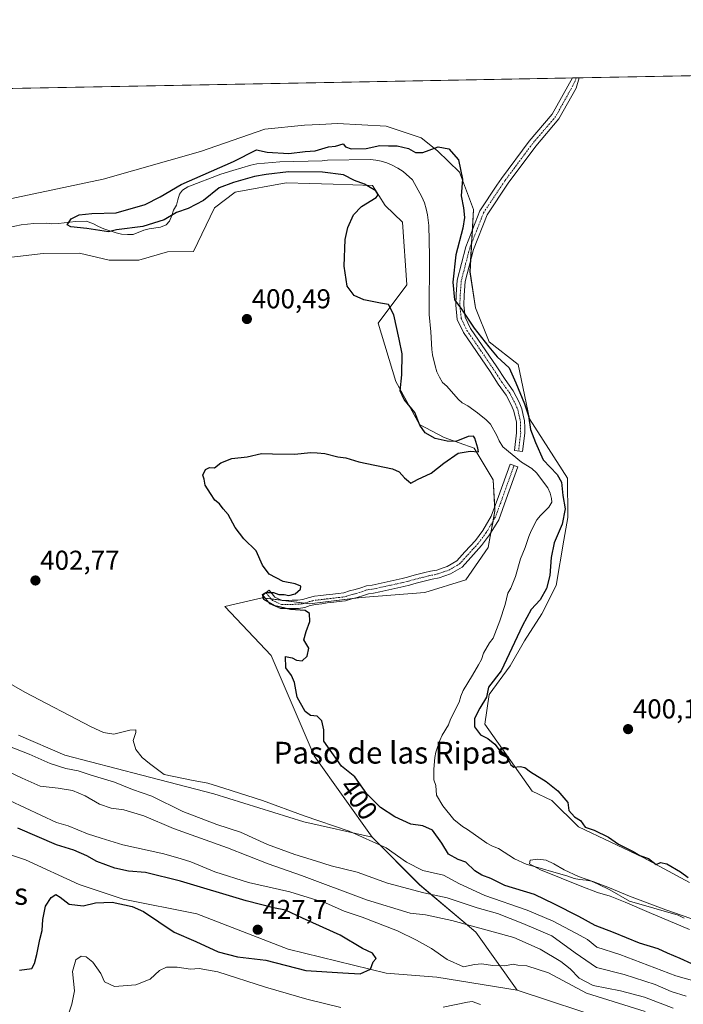
# Model space of a CAD drawing. Units: metres. Extents: x 628300 to 631768, y 4708796 to 4711173.
# Drawn here: x 630374 to 630618, y 4710811 to 4711173 of the extents above; entities that cross this region are included whole.
import ezdxf
from ezdxf.enums import TextEntityAlignment as Align

# ---------------------------------------------------------------- set-up
doc = ezdxf.new("R2010")
doc.units = ezdxf.units.M
doc.header["$MEASUREMENT"] = 0
doc.linetypes.add('TRAZO_Y_PUNTO', pattern=[1, 0.5, -0.25, 0, -0.25])
for name, color, linetype, lineweight in [('Camino', 19, 'Continuous', 0), ('Camino Cxs', 19, 'Continuous', 0), ('Camino eje', 39, 'TRAZO_Y_PUNTO', 13), ('Carátula', 7, 'Continuous', 5), ('Comarca CxS', 133, 'Continuous', 0), ('Comunidad Autónoma CxS', 142, 'Continuous', 0), ('Corriente natural lineal', 142, 'Continuous', 13), ('Cultivos herbáceos CxS', 92, 'Continuous', 0), ('Curva de nivel maestra', 36, 'Continuous', 30), ('Curva de nivel normal', 36, 'Continuous', 0), ('Matorral', 135, 'Continuous', 0), ('Matorral CxS', 135, 'Continuous', 0), ('Municipio CxS', 142, 'Continuous', 0), ('Pastizal CxS', 92, 'Continuous', 0), ('Provincia CxS', 1, 'Continuous', 0), ('Punto de cota en terreno', 7, 'Continuous', 0), ('Rótulo de curva de nivel directora', 19, 'Continuous', 0), ('Rótulo de punto de cota en terreno', 19, 'Continuous', 0), ('Texto cartográfico', 19, 'Continuous', 0)]:
    doc.layers.add(name, color=color, linetype=linetype, lineweight=lineweight)
doc.styles.add('Arial', font='txt', dxfattribs={"height": 0.2})

# ---------------------------------------------------------------- blocks, each defined once
blk = doc.blocks.new('*U154')
at = {"layer": 'Cultivos herbáceos CxS', "color": 92, "linetype": 'Continuous', "lineweight": 0}
blk.add_polyline3d([(630363.16, 4711085.17, 402.86), (630382.15, 4711087.46, 402.74), (630395.52, 4711087.54, 402.42), (630406.48, 4711084.95, 402.36), (630417.31, 4711084.9, 401.23), (630427.97, 4711088.01, 401.04), (630437.53, 4711088.12, 401.14), (630445.17, 4711104.22, 400.87), (630452.85, 4711109.99, 400.81), (630471.58, 4711113.35, 401.02), (630480.22, 4711113.11, 401.36), (630488.87, 4711112.87, 400.86), (630503.27, 4711112.39, 399.65), (630507.94, 4711105, 399.74), (630514.31, 4711098.91, 399.68), (630515.97, 4711075.84, 399.23), (630505.34, 4711061.78, 400.31), (630511.91, 4711040.36, 400.37), (630520.55, 4711024.52, 399.75), (630529.68, 4711019.72, 399.41), (630540.73, 4711015.89, 399.9), (630547.72, 4711004.19, 399.11), (630548.33, 4710992.78, 398.92), (630545.87, 4710979.3, 398.7), (630537.59, 4710967.42, 398.18), (630522.55, 4710962.8, 398.05), (630499.09, 4710960.91, 398.22), (630480.1, 4710958.62, 399.12), (630462.79, 4710960.87, 400.1), (630457.95, 4710959.72, 400.55), (630448.95, 4710957.59, 401.53), (630466.03, 4710939.61, 401.05), (630481.82, 4710902.79, 401.16), (630503.16, 4710872.8, 404.39), (630478.02, 4710878.44, 405.66), (630444.99, 4710888.75, 405.97), (630418.52, 4710895.59, 407.1), (630390.1, 4710902.96, 408.41), (630373.15, 4710910.31, 408.6)], dxfattribs=at)
blk = doc.blocks.new('*U159')
at = {"layer": 'Pastizal CxS', "color": 92, "linetype": 'Continuous', "lineweight": 0}
for points in [[(630359.54, 4711105.31, 400.99), (630404.25, 4711114.7, 400.95), (630440.01, 4711124.88, 400.86), (630463.77, 4711133.14, 400.58), (630478.34, 4711134.56, 400.42), (630483.9, 4711134.85, 400.34), (630490.4, 4711135.2, 400.49), (630508.29, 4711134.25, 400.88), (630521.26, 4711129.87, 401.17), (630527.24, 4711125.1, 399.67), (630535.3, 4711117.27, 399.68), (630540.5, 4711103.57, 401.15), (630539.18, 4711080.62, 400.88), (630541.16, 4711067.38, 401.12), (630546.28, 4711054.95, 400.08), (630556.91, 4711046.62, 400.56), (630561.02, 4711026.57, 399.95), (630575.03, 4711004.76, 400.19), (630575.2, 4710990.41, 400.14), (630573.74, 4710982.07, 400.45), (630570.81, 4710965.39, 400.42), (630565.64, 4710954.94, 400.49), (630559.16, 4710945.07, 400.18), (630553.92, 4710935.89, 399.72), (630546.22, 4710925.33, 400.11), (630544.66, 4710914.43, 400.19), (630561.99, 4710889.8, 398.9), (630569.31, 4710886.38, 399.54), (630579.08, 4710876.61, 399.18), (630602.9, 4710865.43, 399.62), (630619.95, 4710856.18, 399.12)], [(630591.48, 4710805.08, 424.38), (630556.48, 4710816.55, 422.95), (630541.32, 4710837.98, 416), (630520.66, 4710855.31, 408.38), (630503.16, 4710872.8, 404.39), (630481.82, 4710902.79, 401.16), (630466.03, 4710939.61, 401.05), (630448.95, 4710957.59, 401.53), (630457.95, 4710959.72, 400.55), (630462.79, 4710960.87, 400.1), (630480.1, 4710958.62, 399.12), (630499.09, 4710960.91, 398.22), (630522.55, 4710962.8, 398.05), (630537.59, 4710967.42, 398.18), (630545.87, 4710979.3, 398.7), (630548.33, 4710992.78, 398.92), (630547.72, 4711004.19, 399.11), (630540.73, 4711015.89, 399.9), (630529.68, 4711019.72, 399.41), (630520.55, 4711024.52, 399.75), (630511.91, 4711040.36, 400.37), (630505.34, 4711061.78, 400.31), (630515.97, 4711075.84, 399.23), (630514.31, 4711098.91, 399.68), (630507.94, 4711105, 399.74), (630503.27, 4711112.39, 399.65), (630488.87, 4711112.87, 400.86), (630480.22, 4711113.11, 401.36), (630471.58, 4711113.35, 401.02), (630452.85, 4711109.99, 400.81), (630445.17, 4711104.22, 400.87), (630437.53, 4711088.12, 401.14), (630427.97, 4711088.01, 401.04), (630417.31, 4711084.9, 401.23), (630406.48, 4711084.95, 402.36), (630395.52, 4711087.54, 402.42), (630382.15, 4711087.46, 402.74), (630363.16, 4711085.17, 402.86)]]:
    blk.add_polyline3d(points, dxfattribs=at)
blk = doc.blocks.new('*U175')
at = {"layer": 'Curva de nivel normal', "color": 36, "linetype": 'Continuous', "lineweight": 0}
blk.add_polyline3d([(630613.85, 4710810.02, 415), (630603.3, 4710814.06, 415), (630594.57, 4710816.35, 415), (630584.51, 4710818.34, 415), (630579.31, 4710820.99, 415), (630576.02, 4710824.51, 415), (630572.53, 4710827.2, 415), (630564.95, 4710831.68, 415), (630555.26, 4710835.98, 415), (630532.44, 4710842.24, 415), (630522.75, 4710844.32, 415), (630517.16, 4710844.97, 415), (630501.06, 4710849.83, 415), (630477.16, 4710858.79, 415), (630464.91, 4710863.08, 415), (630449.97, 4710868.94, 415), (630430.06, 4710875.98, 415), (630419.23, 4710880.7, 415), (630411.87, 4710882.93, 415), (630407.2, 4710883.45, 415), (630402.88, 4710885, 415), (630397.6, 4710888.08, 415), (630393.01, 4710890.03, 415), (630387.72, 4710890.91, 415), (630381.1, 4710891.59, 415), (630374.43, 4710894.5, 415), (630369.85, 4710896.71, 415)], dxfattribs=at)
blk = doc.blocks.new('*U190')
at = {"layer": 'Curva de nivel normal', "color": 36, "linetype": 'Continuous', "lineweight": 0}
blk.add_polyline3d([(630635.3, 4710816.11, 405), (630614.87, 4710821.93, 405), (630594.3, 4710829.66, 405), (630585.77, 4710832.41, 405), (630582.43, 4710835.21, 405), (630578.11, 4710837.56, 405), (630569.76, 4710841.95, 405), (630560.25, 4710846.02, 405), (630544.68, 4710851.45, 405), (630535.25, 4710855.7, 405), (630529.43, 4710858.88, 405), (630521.85, 4710860.64, 405), (630515.87, 4710863.66, 405), (630508.28, 4710868.88, 405), (630494.67, 4710875.02, 405), (630478.16, 4710880.75, 405), (630462.89, 4710886.34, 405), (630448.61, 4710890.81, 405), (630442.72, 4710892.7, 405), (630436.71, 4710893.84, 405), (630426.71, 4710895.84, 405), (630421.29, 4710899.97, 405), (630418.64, 4710902.1, 405), (630416.24, 4710905.1, 405), (630415.32, 4710908.37, 405), (630416.29, 4710911.28, 405), (630416.24, 4710912.3, 405), (630414.07, 4710912.24, 405), (630408.2, 4710910.74, 405), (630404.32, 4710911.34, 405), (630399.84, 4710913.44, 405), (630375.43, 4710926.14, 405), (630363.17, 4710933.14, 405)], dxfattribs=at)
blk = doc.blocks.new('*U205')
at = {"layer": 'Curva de nivel normal', "color": 36, "linetype": 'Continuous', "lineweight": 0}
for points in [[(630391.28, 4710807.02, 420), (630392.71, 4710811.45, 420), (630393.73, 4710816.35, 420), (630392.93, 4710823.52, 420), (630394.21, 4710827.81, 420), (630396.12, 4710829.06, 420), (630398.06, 4710828.85, 420), (630400.5, 4710826.85, 420), (630403.35, 4710822.71, 420), (630404.8, 4710819.68, 420), (630408.41, 4710818.01, 420), (630416.29, 4710818.52, 420), (630421.56, 4710820.67, 420), (630424.96, 4710823.85, 420), (630427.53, 4710825.05, 420), (630431.5, 4710825.04, 420), (630436.39, 4710824.38, 420), (630439.56, 4710824.58, 420), (630446.42, 4710823.4, 420), (630463.93, 4710817.7, 420), (630479.17, 4710813.26, 420), (630491.61, 4710810.18, 420)], [(630529.3, 4710810.33, 420), (630538.29, 4710812.22, 420), (630539.96, 4710812.45, 420), (630543.06, 4710811.29, 420)], [(630603.63, 4710808.73, 420), (630582.06, 4710815.5, 420), (630568, 4710823.04, 420), (630560.11, 4710825.56, 420), (630556.82, 4710825.85, 420), (630555.04, 4710826.15, 420), (630551.94, 4710825.57, 420), (630547.39, 4710825.62, 420), (630543.54, 4710826.34, 420), (630540.86, 4710826.06, 420), (630536.72, 4710825.17, 420), (630530.74, 4710827.85, 420), (630525.06, 4710831.94, 420), (630519.44, 4710834.94, 420), (630512.49, 4710838.37, 420), (630499.45, 4710843.43, 420), (630492.91, 4710845.7, 420), (630486, 4710848.73, 420), (630472.86, 4710852.78, 420), (630457.65, 4710856.22, 420), (630445.31, 4710860.1, 420), (630436.54, 4710863.73, 420), (630432.9, 4710864.92, 420), (630426.57, 4710866.76, 420), (630411.46, 4710869.99, 420), (630403.51, 4710872.44, 420), (630398.43, 4710874.1, 420), (630391.38, 4710877.04, 420), (630387.07, 4710878.2, 420), (630363.96, 4710889.08, 420)]]:
    blk.add_polyline3d(points, dxfattribs=at)
blk = doc.blocks.new('*U213')
at = {"layer": 'Curva de nivel normal', "color": 36, "linetype": 'Continuous', "lineweight": 0}
blk.add_polyline3d([(630618.72, 4710814.41, 410), (630613.19, 4710816.1, 410), (630607.24, 4710818.7, 410), (630595.86, 4710822.4, 410), (630585.73, 4710825, 410), (630577.87, 4710830.39, 410), (630569.22, 4710836.63, 410), (630558.61, 4710841.08, 410), (630549.24, 4710844.74, 410), (630541.82, 4710846.93, 410), (630530.82, 4710850.6, 410), (630522.25, 4710852.4, 410), (630508.8, 4710855.99, 410), (630497.71, 4710860.01, 410), (630488.16, 4710862.28, 410), (630482.37, 4710864.15, 410), (630474.69, 4710866.48, 410), (630464.75, 4710870.2, 410), (630454.77, 4710874.67, 410), (630446.03, 4710877.52, 410), (630433.54, 4710882.24, 410), (630422.16, 4710887.89, 410), (630415.03, 4710890.39, 410), (630408.4, 4710893.08, 410), (630399.81, 4710895.6, 410), (630395.03, 4710897.23, 410), (630390.57, 4710898.08, 410), (630384.79, 4710899.89, 410), (630377.07, 4710903.31, 410), (630368.56, 4710906.72, 410)], dxfattribs=at)
blk = doc.blocks.new('*U222')
at = {"layer": 'Curva de nivel maestra', "color": 36, "linetype": 'Continuous', "lineweight": 30}
blk.add_polyline3d([(630620.74, 4710826.28, 400), (630616.51, 4710828.22, 400), (630611.8, 4710830.15, 400), (630608.35, 4710831.8, 400), (630601.51, 4710833.88, 400), (630592.01, 4710837.84, 400), (630585.26, 4710840.38, 400), (630579.24, 4710843.73, 400), (630570.29, 4710848.27, 400), (630562.93, 4710851.75, 400), (630551.98, 4710855.09, 400), (630546.82, 4710857.68, 400), (630543.49, 4710858.86, 400), (630540.89, 4710860.47, 400), (630537.58, 4710863.64, 400), (630534.8, 4710864.69, 400), (630531.21, 4710866.66, 400), (630528.76, 4710870.63, 400), (630525.36, 4710875.48, 400), (630521.85, 4710876.97, 400), (630517.46, 4710877.59, 400), (630511.47, 4710880.31, 400), (630506.27, 4710883.78, 400), (630501.25, 4710888.77, 400), (630496.84, 4710895.04, 400), (630491.96, 4710898.95, 400), (630485.47, 4710908.08, 400), (630485.36, 4710912.27, 400), (630484.73, 4710915.66, 400), (630482.99, 4710917.38, 400), (630480.55, 4710917.57, 400), (630478.56, 4710919.06, 400), (630475.56, 4710924.3, 400), (630474.57, 4710929.66, 400), (630473.52, 4710932.33, 400), (630471.42, 4710935.04, 400), (630471.3, 4710939.32, 400), (630473.74, 4710938.76, 400), (630475.3, 4710937.87, 400), (630477.43, 4710937.72, 400), (630479.25, 4710939.4, 400), (630479.9, 4710942.33, 400), (630478.11, 4710945.45, 400), (630478.93, 4710948.5, 400), (630480.28, 4710952.18, 400), (630480.19, 4710955.06, 400), (630478.52, 4710956.17, 400), (630473.21, 4710956.52, 400), (630467.42, 4710957.9, 400), (630463.34, 4710960.22, 400), (630462.87, 4710962.07, 400), (630464.09, 4710962.73, 400), (630466.87, 4710962.77, 400), (630468.87, 4710962.1, 400), (630470.88, 4710962, 400), (630472.56, 4710961.68, 400), (630474.84, 4710962.28, 400), (630476.89, 4710964.05, 400), (630476.9, 4710965.1, 400), (630474.81, 4710966, 400), (630470.51, 4710966.87, 400), (630465.35, 4710969.58, 400), (630462.9, 4710972.89, 400), (630460.54, 4710978.05, 400), (630456, 4710982.53, 400), (630452.76, 4710986.72, 400), (630450.2, 4710991.52, 400), (630448.4, 4710993.6, 400), (630447.06, 4710995.38, 400), (630445.33, 4710996.67, 400), (630443.68, 4710999.14, 400), (630441.72, 4711002.19, 400), (630441.34, 4711004.47, 400), (630440.9, 4711005.9, 400), (630441.9, 4711008, 400), (630443.33, 4711008.74, 400), (630445.21, 4711008.56, 400), (630447.54, 4711010.43, 400), (630451.54, 4711012.05, 400), (630457.21, 4711012.67, 400), (630462.54, 4711013.91, 400), (630466.54, 4711013.81, 400), (630474.58, 4711013.66, 400), (630480.61, 4711014.25, 400), (630482.96, 4711014.09, 400), (630485.8, 4711013.94, 400), (630490.58, 4711012.72, 400), (630493.46, 4711012.26, 400), (630498.25, 4711010.76, 400), (630510.63, 4711008.26, 400), (630513.11, 4711007.1, 400), (630515.13, 4711004.96, 400), (630516.54, 4711003.67, 400), (630517.46, 4711002.92, 400), (630519.88, 4711004.34, 400), (630524.88, 4711006.67, 400), (630529.54, 4711010.39, 400), (630534.88, 4711013.96, 400), (630539.21, 4711014.71, 400), (630542.33, 4711014.44, 400), (630542.02, 4711015.79, 400), (630541, 4711019.53, 400), (630540.46, 4711020.21, 400), (630538.54, 4711020.16, 400), (630533.9, 4711018.26, 400), (630530.77, 4711018.44, 400), (630526.3, 4711019.43, 400), (630522.66, 4711021.46, 400), (630520.78, 4711024.24, 400), (630518.94, 4711028.9, 400), (630514.96, 4711033.74, 400), (630513.48, 4711036.95, 400), (630514.04, 4711042.86, 400), (630514.2, 4711050.52, 400), (630513.07, 4711055.96, 400), (630511.16, 4711064.84, 400), (630509.2, 4711068.68, 400), (630506.21, 4711069.16, 400), (630500.1, 4711070.32, 400), (630496.52, 4711071.99, 400), (630493.96, 4711075.42, 400), (630492.92, 4711082.72, 400), (630493.22, 4711092.58, 400), (630494.18, 4711097.01, 400), (630496.35, 4711101.67, 400), (630499.21, 4711104.68, 400), (630504.69, 4711108.02, 400), (630505.4, 4711108.92, 400), (630504.52, 4711110.5, 400), (630500.4, 4711112.87, 400), (630496.74, 4711114.25, 400), (630492.65, 4711116.29, 400), (630484.94, 4711117.35, 400), (630472.39, 4711117.43, 400), (630464.21, 4711116.41, 400), (630459.88, 4711115.76, 400), (630452.21, 4711113.49, 400), (630446.88, 4711111.51, 400), (630441.21, 4711106.88, 400), (630435.54, 4711103.94, 400), (630431.2, 4711102.52, 400), (630426.64, 4711099.84, 400), (630418.9, 4711097.34, 400), (630409.2, 4711096.06, 400), (630406.23, 4711095.4, 400), (630398.23, 4711096.59, 400), (630392.42, 4711097.23, 400), (630391.05, 4711098, 400), (630392.54, 4711100.12, 400), (630395.4, 4711101.62, 400), (630400.06, 4711102.12, 400), (630408.99, 4711102.36, 400), (630419.73, 4711105.43, 400), (630425.2, 4711108.27, 400), (630432.94, 4711112.77, 400), (630452.17, 4711121.26, 400), (630460.62, 4711125.49, 400), (630464.54, 4711124.61, 400), (630472.54, 4711124.2, 400), (630478.6, 4711124.93, 400), (630482.25, 4711125.2, 400), (630487.1, 4711126.57, 400), (630489.67, 4711126.82, 400), (630492.52, 4711127.72, 400), (630493.35, 4711126.59, 400), (630495.44, 4711125.83, 400), (630500.96, 4711126.02, 400), (630505.98, 4711127.09, 400), (630509.21, 4711126.96, 400), (630512.42, 4711126.96, 400), (630516.56, 4711126.03, 400), (630519.12, 4711124.59, 400), (630521.77, 4711124.58, 400), (630527.42, 4711126.56, 400), (630531.43, 4711125.9, 400), (630534.92, 4711121.78, 400), (630536.41, 4711114.7, 400), (630535.93, 4711108.63, 400), (630536.73, 4711104.15, 400), (630537.18, 4711100.62, 400), (630536.57, 4711096.74, 400), (630534.01, 4711086.92, 400), (630532.86, 4711076.9, 400), (630533.44, 4711070.41, 400), (630535.75, 4711067.36, 400), (630540.66, 4711059.91, 400), (630546.1, 4711053.09, 400), (630549.21, 4711049.39, 400), (630553.62, 4711045.42, 400), (630556.05, 4711039.85, 400), (630559.27, 4711032.16, 400), (630560.63, 4711027.77, 400), (630561.45, 4711022.66, 400), (630563.28, 4711017.92, 400), (630566.08, 4711011.61, 400), (630571.2, 4711006.17, 400), (630572.82, 4711003.3, 400), (630573.31, 4710998.5, 400), (630574.14, 4710993.55, 400), (630573.08, 4710987.89, 400), (630570.15, 4710981, 400), (630568.98, 4710975.66, 400), (630568.58, 4710969, 400), (630567.26, 4710964.27, 400), (630564.92, 4710960.1, 400), (630561.69, 4710956.6, 400), (630558.52, 4710950.66, 400), (630550.66, 4710934, 400), (630545.92, 4710928, 400), (630545.27, 4710924.33, 400), (630542.82, 4710920.33, 400), (630540.88, 4710916.53, 400), (630540.86, 4710913.42, 400), (630543.01, 4710910.46, 400), (630545.7, 4710909.15, 400), (630548.29, 4710907.08, 400), (630549.88, 4710905, 400), (630552.01, 4710903.49, 400), (630552.9, 4710902.15, 400), (630554.22, 4710899.42, 400), (630555.24, 4710898.64, 400), (630557.62, 4710898.81, 400), (630559.3, 4710898.42, 400), (630561.41, 4710896.86, 400), (630567.22, 4710893.33, 400), (630571.48, 4710889.93, 400), (630575.1, 4710885.54, 400), (630575.5, 4710882.61, 400), (630577.57, 4710880.34, 400), (630579.86, 4710878.97, 400), (630581.58, 4710876.56, 400), (630584.81, 4710875.37, 400), (630590.12, 4710872.9, 400), (630593.8, 4710870.24, 400), (630599.19, 4710867.64, 400), (630601.61, 4710866.17, 400), (630604.77, 4710865, 400), (630606.54, 4710863.6, 400), (630607.67, 4710862.82, 400), (630609.22, 4710863.5, 400), (630611.59, 4710863.07, 400), (630616.58, 4710860.15, 400), (630619.37, 4710858.04, 400)], dxfattribs=at)
blk = doc.blocks.new('*U226')
at = {"layer": 'Curva de nivel maestra', "color": 36, "linetype": 'Continuous', "lineweight": 30}
blk.add_polyline3d([(630373.52, 4710824, 425), (630378.05, 4710824.57, 425), (630379.05, 4710826.43, 425), (630379.84, 4710829.7, 425), (630380.9, 4710835.22, 425), (630381.78, 4710838.6, 425), (630382.04, 4710842.58, 425), (630383.03, 4710847.5, 425), (630385.08, 4710850.69, 425), (630386.83, 4710851.74, 425), (630388.48, 4710850.82, 425), (630391.7, 4710848.18, 425), (630396.87, 4710847.66, 425), (630401.39, 4710848.71, 425), (630407.61, 4710848.92, 425), (630414.92, 4710847.34, 425), (630419.07, 4710845.58, 425), (630430.38, 4710837.93, 425), (630438.36, 4710834.48, 425), (630446.6, 4710830.76, 425), (630453.66, 4710828.9, 425), (630464.12, 4710827.65, 425), (630478.75, 4710823.86, 425), (630492.37, 4710822.99, 425), (630498.78, 4710822.67, 425), (630502.52, 4710824.34, 425), (630503.54, 4710827.04, 425), (630504.66, 4710828.3, 425), (630503.28, 4710830.27, 425), (630499.65, 4710831.98, 425), (630491.44, 4710836.82, 425), (630477.58, 4710843.1, 425), (630471.3, 4710846.06, 425), (630466.9, 4710846.82, 425), (630456.82, 4710849.45, 425), (630432.66, 4710856.72, 425), (630419.82, 4710859.83, 425), (630413.53, 4710860.34, 425), (630408.5, 4710861.46, 425), (630401.98, 4710863.91, 425), (630398.27, 4710866, 425), (630393.42, 4710868.13, 425), (630387.09, 4710869.98, 425), (630372.82, 4710876.18, 425)], dxfattribs=at)
blk = doc.blocks.new('5PATER')
at = {"layer": 'Carátula', "linetype": 'Continuous', "lineweight": 5}
h = blk.add_hatch(color=250, dxfattribs=at)
edge = h.paths.add_edge_path()
edge.add_ellipse((0, 0.01), major_axis=(-1.33, -1.34), ratio=0.999422, start_angle=0, end_angle=360)

msp = doc.modelspace()

# ---------------------------------------------------------------- linework, layer by layer
at = {"layer": 'Camino', "color": 19, "linetype": 'Continuous', "lineweight": 0}
for points in [[(630559.31, 4711021.4, 398.66), (630558.53, 4711014.62, 397.66), (630555.55, 4711014.96, 397.24), (630556.31, 4711021.54, 397.64), (630556.28, 4711023.45, 397.87), (630556.24, 4711025.51, 398.11), (630555.8, 4711027.35, 398.35), (630555.34, 4711029.45, 398.57), (630554.49, 4711031.47, 398.72), (630552.5, 4711035.28, 398.9), (630549.57, 4711039.4, 398.89), (630546.59, 4711044.03, 398.99), (630536.73, 4711058.38, 399.32), (630534.5, 4711063.13, 399.39), (630533.93, 4711068.37, 399.53), (630534.08, 4711072.28, 399.68), (630534.45, 4711077.56, 399.93), (630537.63, 4711089.84, 400.78), (630542.82, 4711103.06, 401.58), (630549.1, 4711112.48, 401.74), (630550.73, 4711114.92, 401.79), (630560.99, 4711128.73, 402.14), (630569.42, 4711138.58, 402.48), (630576.87, 4711151.93, 402.97), (630576.87, 4711151.94, 402.97)], [(630579.31, 4711151.98, 402.88), (630578.21, 4711148.22, 402.7), (630571.9, 4711136.86, 402.34), (630563.33, 4711126.85, 402.04), (630553.19, 4711113.2, 401.7), (630545.5, 4711101.66, 401.42), (630540.49, 4711088.92, 401.02), (630537.43, 4711077.08, 400.65), (630537.08, 4711072.12, 400.35), (630536.93, 4711068.47, 400.09), (630537.42, 4711063.95, 399.92), (630539.35, 4711059.88, 399.82), (630549.09, 4711045.69, 399.38), (630552.05, 4711041.08, 399.21), (630555.06, 4711036.86, 399.26), (630557.21, 4711032.75, 399.09), (630558.22, 4711030.35, 399.22), (630558.72, 4711028.03, 399.18), (630559.24, 4711025.89, 399.23), (630559.28, 4711023.49, 399.1), (630559.31, 4711021.4, 398.66)], [(630576.87, 4711151.94, 402.97), (630577.97, 4711151.96, 402.93), (630579.31, 4711151.98, 402.88)], [(630495.71, 4710960.47, 398.26), (630493.41, 4710959.74, 398.35), (630491.05, 4710959.46, 398.49), (630489.05, 4710959.2, 398.64), (630486.61, 4710958.94, 398.82), (630484.62, 4710958.68, 398.92), (630482.47, 4710958.43, 399), (630480.41, 4710957.98, 399.16), (630478.37, 4710957.25, 399.4), (630476.13, 4710956.96, 399.61), (630473.83, 4710956.93, 399.71), (630471.83, 4710956.89, 399.8), (630469.49, 4710956.86, 399.89), (630465.5, 4710958.63, 399.87), (630462.99, 4710961.76, 400.09), (630465.33, 4710963.64, 400.06), (630467.38, 4710961.07, 399.89), (630470.11, 4710959.86, 399.73), (630471.77, 4710959.89, 399.67), (630473.77, 4710959.93, 399.59), (630475.91, 4710959.96, 399.5), (630477.67, 4710960.19, 399.42), (630479.59, 4710960.86, 399.34), (630481.97, 4710961.39, 399.19), (630484.26, 4710961.66, 398.98), (630486.25, 4710961.92, 398.77), (630488.69, 4710962.18, 398.6), (630490.69, 4710962.44, 398.48), (630492.77, 4710962.68, 398.4), (630494.89, 4710963.37, 398.36), (630496.89, 4710963.85, 398.37), (630499.02, 4710964.52, 398.43), (630501.14, 4710965.27, 398.5), (630503.22, 4710965.54, 398.52), (630505.38, 4710966.01, 398.55), (630507.59, 4710966.5, 398.56), (630509.8, 4710966.98, 398.56), (630512.02, 4710967.47, 398.56), (630514.21, 4710967.94, 398.56), (630516.15, 4710968.41, 398.57), (630518.59, 4710969.12, 398.62), (630522.61, 4710970.09, 398.72), (630524.63, 4710970.58, 398.76), (630526.99, 4710971.04, 398.79), (630528.88, 4710971.71, 398.82), (630530.73, 4710972.37, 398.86), (630534.37, 4710974.47, 398.95), (630537.27, 4710977.69, 399.23), (630541.14, 4710981.92, 399.33), (630543.87, 4710985.63, 399.23), (630547, 4710990.84, 399.01), (630549.71, 4710998.09, 398.67), (630553.95, 4711009.93, 397.62), (630556.77, 4711008.93, 397.06), (630552.53, 4710997.05, 398.47), (630549.72, 4710989.54, 398.9), (630546.37, 4710983.97, 399), (630543.46, 4710980.02, 398.97), (630539.49, 4710975.67, 398.85), (630536.29, 4710972.11, 398.6), (630531.99, 4710969.63, 398.42), (630529.88, 4710968.89, 398.39), (630527.79, 4710968.14, 398.41), (630525.27, 4710967.64, 398.45), (630523.31, 4710967.17, 398.43), (630519.37, 4710966.22, 398.37), (630516.93, 4710965.51, 398.32), (630514.89, 4710965.02, 398.31), (630512.66, 4710964.53, 398.3), (630510.44, 4710964.04, 398.31), (630508.23, 4710963.56, 398.33), (630506.02, 4710963.07, 398.34), (630503.74, 4710962.58, 398.3), (630501.84, 4710962.33, 398.28), (630499.98, 4710961.68, 398.25), (630497.69, 4710960.95, 398.23), (630495.71, 4710960.47, 398.26)]]:
    msp.add_polyline3d(points, dxfattribs=at)
at = {"layer": 'Camino Cxs', "color": 19, "linetype": 'Continuous', "lineweight": 0}
for points in [[(630559.31, 4711021.4, 398.66), (630558.53, 4711014.62, 397.66), (630555.55, 4711014.96, 397.24), (630556.31, 4711021.54, 397.64), (630556.28, 4711023.45, 397.87), (630556.24, 4711025.51, 398.11), (630555.8, 4711027.35, 398.35), (630555.34, 4711029.45, 398.57), (630554.49, 4711031.47, 398.72), (630552.5, 4711035.28, 398.9), (630549.57, 4711039.4, 398.89), (630546.59, 4711044.03, 398.99), (630536.73, 4711058.38, 399.32), (630534.5, 4711063.13, 399.39), (630533.93, 4711068.37, 399.53), (630534.08, 4711072.28, 399.68), (630534.45, 4711077.56, 399.93), (630537.63, 4711089.84, 400.78), (630542.82, 4711103.06, 401.58), (630549.1, 4711112.48, 401.74), (630550.73, 4711114.92, 401.79), (630560.99, 4711128.73, 402.14), (630569.42, 4711138.58, 402.48), (630576.87, 4711151.93, 402.97), (630576.87, 4711151.94, 402.97), (630579.31, 4711151.98, 402.88), (630578.21, 4711148.22, 402.7), (630571.9, 4711136.86, 402.34), (630563.33, 4711126.85, 402.04), (630553.19, 4711113.2, 401.7), (630545.5, 4711101.66, 401.42), (630540.49, 4711088.92, 401.02), (630537.43, 4711077.08, 400.65), (630537.08, 4711072.12, 400.35), (630536.93, 4711068.47, 400.09), (630537.42, 4711063.95, 399.92), (630539.35, 4711059.88, 399.82), (630549.09, 4711045.69, 399.38), (630552.05, 4711041.08, 399.21), (630555.06, 4711036.86, 399.26), (630557.21, 4711032.75, 399.09), (630558.22, 4711030.35, 399.22), (630558.72, 4711028.03, 399.18), (630559.24, 4711025.89, 399.23), (630559.28, 4711023.49, 399.1), (630559.31, 4711021.4, 398.66)], [(630495.71, 4710960.47, 398.26), (630493.41, 4710959.74, 398.35), (630491.05, 4710959.46, 398.49), (630489.05, 4710959.2, 398.64), (630486.61, 4710958.94, 398.82), (630484.62, 4710958.68, 398.92), (630482.47, 4710958.43, 399), (630480.41, 4710957.98, 399.16), (630478.37, 4710957.25, 399.4), (630476.13, 4710956.96, 399.61), (630473.83, 4710956.93, 399.71), (630471.83, 4710956.89, 399.8), (630469.49, 4710956.86, 399.89), (630465.5, 4710958.63, 399.87), (630462.99, 4710961.76, 400.09), (630465.33, 4710963.64, 400.06), (630467.38, 4710961.07, 399.89), (630470.11, 4710959.86, 399.73), (630471.77, 4710959.89, 399.67), (630473.77, 4710959.93, 399.59), (630475.91, 4710959.96, 399.5), (630477.67, 4710960.19, 399.42), (630479.59, 4710960.86, 399.34), (630481.97, 4710961.39, 399.19), (630484.26, 4710961.66, 398.98), (630486.25, 4710961.92, 398.77), (630488.69, 4710962.18, 398.6), (630490.69, 4710962.44, 398.48), (630492.77, 4710962.68, 398.4), (630494.89, 4710963.37, 398.36), (630496.89, 4710963.85, 398.37), (630499.02, 4710964.52, 398.43), (630501.14, 4710965.27, 398.5), (630503.22, 4710965.54, 398.52), (630505.38, 4710966.01, 398.55), (630507.59, 4710966.5, 398.56), (630509.8, 4710966.98, 398.56), (630512.02, 4710967.47, 398.56), (630514.21, 4710967.94, 398.56), (630516.15, 4710968.41, 398.57), (630518.59, 4710969.12, 398.62), (630522.61, 4710970.09, 398.72), (630524.63, 4710970.58, 398.76), (630526.99, 4710971.04, 398.79), (630528.88, 4710971.71, 398.82), (630530.73, 4710972.37, 398.86), (630534.37, 4710974.47, 398.95), (630537.27, 4710977.69, 399.23), (630541.14, 4710981.92, 399.33), (630543.87, 4710985.63, 399.23), (630547, 4710990.84, 399.01), (630549.71, 4710998.09, 398.67), (630553.95, 4711009.93, 397.62), (630556.77, 4711008.93, 397.06), (630552.53, 4710997.05, 398.47), (630549.72, 4710989.54, 398.9), (630546.37, 4710983.97, 399), (630543.46, 4710980.02, 398.97), (630539.49, 4710975.67, 398.85), (630536.29, 4710972.11, 398.6), (630531.99, 4710969.63, 398.42), (630529.88, 4710968.89, 398.39), (630527.79, 4710968.14, 398.41), (630525.27, 4710967.64, 398.45), (630523.31, 4710967.17, 398.43), (630519.37, 4710966.22, 398.37), (630516.93, 4710965.51, 398.32), (630514.89, 4710965.02, 398.31), (630512.66, 4710964.53, 398.3), (630510.44, 4710964.04, 398.31), (630508.23, 4710963.56, 398.33), (630506.02, 4710963.07, 398.34), (630503.74, 4710962.58, 398.3), (630501.84, 4710962.33, 398.28), (630499.98, 4710961.68, 398.25), (630497.69, 4710960.95, 398.23), (630495.71, 4710960.47, 398.26)]]:
    msp.add_polyline3d(points, close=True, dxfattribs=at)
at = {"layer": 'Camino eje', "color": 39, "linetype": 'TRAZO_Y_PUNTO', "lineweight": 13}
for points in [[(630578.23, 4711151.96, 402.92), (630577.54, 4711150.08, 402.84), (630573.82, 4711143.4, 402.56), (630570.66, 4711137.72, 402.41), (630562.16, 4711127.79, 402.08), (630551.96, 4711114.06, 401.75), (630551.15, 4711112.84, 401.72), (630544.16, 4711102.36, 401.5), (630541.57, 4711095.75, 401.27), (630539.06, 4711089.38, 400.92), (630537.53, 4711083.46, 400.9), (630535.94, 4711077.32, 400.39), (630535.58, 4711072.2, 400.03), (630535.51, 4711070.38, 399.91), (630535.43, 4711068.42, 399.79), (630535.96, 4711063.54, 399.55), (630537.08, 4711061.17, 399.58), (630538.04, 4711059.13, 399.52), (630542.97, 4711051.96, 399.24), (630547.84, 4711044.86, 399.16), (630549.32, 4711042.56, 399.12), (630550.81, 4711040.24, 399.01), (630552.28, 4711038.18, 398.99), (630553.78, 4711036.07, 399.05), (630555.85, 4711032.11, 398.77), (630556.78, 4711029.9, 398.68), (630557.03, 4711028.74, 398.66), (630557.26, 4711027.69, 398.63), (630557.48, 4711026.77, 398.62), (630557.74, 4711025.7, 398.62), (630557.76, 4711024.5, 398.51), (630557.78, 4711023.47, 398.42), (630557.81, 4711021.47, 398.11), (630557.04, 4711014.79, 397.24)], [(630464.12, 4710962.67, 400.06), (630466.5, 4710959.9, 399.85), (630469.8, 4710958.36, 399.66), (630471.8, 4710958.39, 399.57), (630473.8, 4710958.43, 399.46), (630476.02, 4710958.46, 399.33), (630478.02, 4710958.72, 399.24), (630479.04, 4710959.09, 399.22), (630480, 4710959.42, 399.19), (630481.19, 4710959.69, 399.14), (630482.22, 4710959.91, 399.09), (630484.44, 4710960.17, 398.94), (630486.43, 4710960.43, 398.79), (630488.87, 4710960.69, 398.62), (630490.87, 4710960.95, 398.48), (630491.91, 4710961.07, 398.43), (630493.09, 4710961.21, 398.38), (630494.24, 4710961.58, 398.34), (630495.3, 4710961.92, 398.32), (630496.3, 4710962.16, 398.29), (630497.29, 4710962.4, 398.29), (630498.44, 4710962.77, 398.31), (630499.5, 4710963.1, 398.32), (630500.43, 4710963.43, 398.33), (630501.49, 4710963.8, 398.37), (630503.48, 4710964.06, 398.4), (630504.62, 4710964.31, 398.42), (630505.7, 4710964.54, 398.44), (630507.91, 4710965.03, 398.45), (630510.12, 4710965.51, 398.43), (630512.34, 4710966, 398.43), (630513.44, 4710966.24, 398.43), (630514.55, 4710966.48, 398.44), (630515.52, 4710966.72, 398.44), (630516.54, 4710966.96, 398.44), (630518.98, 4710967.67, 398.5), (630522.96, 4710968.63, 398.58), (630523.94, 4710968.87, 398.59), (630524.95, 4710969.11, 398.6), (630526.13, 4710969.34, 398.61), (630527.39, 4710969.59, 398.6), (630528.44, 4710969.97, 398.6), (630530.31, 4710970.63, 398.62), (630531.36, 4710971, 398.64), (630535.33, 4710973.29, 398.77), (630536.93, 4710975.07, 398.92), (630538.38, 4710976.68, 399.03), (630540.32, 4710978.8, 399.12), (630542.3, 4710980.97, 399.16), (630545.12, 4710984.8, 399.11), (630548.36, 4710990.19, 398.93), (630551.12, 4710997.57, 398.42), (630553.24, 4711003.51, 398.09), (630555.36, 4711009.43, 397.3)]]:
    msp.add_polyline3d(points, dxfattribs=at)
at = {"layer": 'Comarca CxS', "color": 133, "linetype": 'Continuous', "lineweight": 0}
msp.add_polyline3d([(631765.13, 4708860.02, 410.46), (628342.43, 4708796.03, 517.71), (628299.81, 4711109.33, 464.28), (631721.35, 4711173.35, 398.76), (631765.13, 4708860.02, 410.46)], close=True, dxfattribs=at)
msp.add_polyline3d([(631765.13, 4708860.02, 410.46), (628342.43, 4708796.03, 517.71), (628299.81, 4711109.33, 464.28), (631721.35, 4711173.35, 398.76), (631765.13, 4708860.02, 410.46)], close=True, dxfattribs=at)
at = {"layer": 'Comunidad Autónoma CxS', "color": 142, "linetype": 'Continuous', "lineweight": 0}
msp.add_polyline3d([(631765.13, 4708860.02, 410.46), (628342.43, 4708796.03, 517.71), (628299.81, 4711109.33, 464.28), (631721.35, 4711173.35, 398.76), (631765.13, 4708860.02, 410.46)], close=True, dxfattribs=at)
msp.add_polyline3d([(631765.13, 4708860.02, 410.46), (628342.43, 4708796.03, 517.71), (628299.81, 4711109.33, 464.28), (631721.35, 4711173.35, 398.76), (631765.13, 4708860.02, 410.46)], close=True, dxfattribs=at)
at = {"layer": 'Corriente natural lineal', "color": 142, "linetype": 'Continuous', "lineweight": 13}
msp.add_polyline3d([(630362.31, 4711095.48, 400.99), (630374.05, 4711097.91, 400.31), (630378.7, 4711098.44, 400.34), (630383.37, 4711098.52, 400.27), (630385.37, 4711098.34, 400.26), (630387.82, 4711098.38, 400.11), (630394.03, 4711099.15, 399.83), (630398.03, 4711099.23, 399.69), (630400.49, 4711098.38, 399.38), (630402.51, 4711097.3, 399.58), (630404.52, 4711096.45, 399.73), (630408.99, 4711094.97, 400.17), (630411, 4711094.56, 400.46), (630413.23, 4711094.38, 400.48), (630415.23, 4711094.42, 400.36), (630419.2, 4711096.04, 399.98), (630421.19, 4711096.52, 399.93), (630425.4, 4711097.04, 400.12), (630427.39, 4711097.96, 400.2), (630428.7, 4711099.32, 400.14), (630429.55, 4711101.34, 399.92), (630430.18, 4711103.35, 399.73), (630431.26, 4711105.15, 399.6), (630431.67, 4711107.15, 399.15), (630432.3, 4711109.16, 399.02), (630433.39, 4711110.74, 399.33), (630435.37, 4711111.89, 399.29), (630447.51, 4711116.55, 399.29), (630451.93, 4711117.96, 398.74), (630458.56, 4711119.85, 398.8), (630460.78, 4711120.34, 398.82), (630469.21, 4711121.15, 399.23), (630484.76, 4711121.42, 399.43), (630486.76, 4711121.68, 399.38), (630502.54, 4711121.96, 399.2), (630504.54, 4711121.77, 399.19), (630506.55, 4711121.36, 399.2), (630508.56, 4711120.73, 399.02), (630510.57, 4711119.88, 398.73), (630512.59, 4711118.8, 398.44), (630514.62, 4711117.51, 398.39), (630518, 4711114.45, 398.41), (630521.45, 4711108.29, 398.18), (630522.38, 4711106.08, 398.25), (630523.08, 4711103.87, 398.27), (630523.56, 4711101.66, 398.4), (630524.08, 4711097.67, 398.52), (630524.28, 4711086.56, 398.65), (630524.21, 4711065, 398.11), (630524.77, 4711058.56, 398.03), (630525.1, 4711052.12, 397.94), (630525.36, 4711050.13, 398.01), (630526.32, 4711046.14, 397.87), (630527.03, 4711043.93, 397.81), (630527.95, 4711041.95, 397.88), (630529.1, 4711039.97, 397.82), (630530.68, 4711038.66, 397.58), (630534.76, 4711033.84, 397.54), (630536.34, 4711032.54, 397.5), (630538.36, 4711031.46, 397.76), (630541.96, 4711028.86, 397.41), (630545.12, 4711026.25, 397.77), (630546.7, 4711024.72, 397.83), (630549, 4711020.54, 398.22), (630549.92, 4711018.55, 398.14), (630551.3, 4711016.35, 397.9), (630558.06, 4711010.7, 397.29), (630561.88, 4711008.32, 397.54), (630563.69, 4711006.79, 398.14), (630567.79, 4711001.31, 397.94), (630568.71, 4710999.32, 397.87), (630569.19, 4710997.33, 397.88), (630569.21, 4710996, 397.84), (630568.13, 4710994.2, 397.45), (630565.08, 4710991.04, 397.24), (630563.77, 4710989.46, 397.29), (630561.62, 4710985.42, 397.32), (630560.77, 4710983.4, 397.18), (630559.5, 4710979.38, 397.14), (630557.8, 4710975.13, 396.94), (630555.91, 4710968.65, 396.9), (630554.21, 4710964.4, 397.04), (630553.13, 4710962.6, 397.05), (630552.1, 4710958.36, 396.46), (630550.2, 4710952.32, 397.27), (630547.64, 4710946.05, 397.44), (630546.34, 4710944.25, 397.29), (630544.19, 4710940.44, 397.78), (630543.34, 4710938.2, 397.85), (630542.26, 4710936.18, 397.47), (630540.11, 4710932.36, 397.21), (630536.65, 4710926.75, 396.65), (630535.8, 4710924.73, 397.02), (630535.17, 4710922.5, 397.29), (630531.95, 4710916.22, 397.2), (630531.31, 4710914.2, 396.81), (630528.94, 4710910.38, 396.62), (630528.08, 4710908.37, 396.39), (630526.6, 4710904.12, 395.75), (630526.19, 4710902.11, 395.81), (630525.82, 4710897.88, 396.07), (630525.89, 4710893.88, 396.17), (630526.6, 4710891.9, 396.48), (630526.88, 4710888.34, 397.53), (630529.17, 4710884.38, 396.1), (630533.26, 4710879.34, 396.32), (630536.42, 4710876.73, 395.77), (630538.22, 4710875.65, 396.16), (630545.42, 4710870.67, 395.87), (630547.44, 4710869.59, 395.57), (630549.67, 4710868.74, 395.34), (630555.52, 4710864.84, 395.86), (630559.78, 4710862.92, 395.51), (630575.19, 4710858.52, 394.66), (630577.43, 4710857.67, 394.9), (630579.44, 4710857.26, 395.39), (630581.89, 4710857.09, 395.76), (630583.89, 4710856.68, 395.59), (630586.36, 4710855.61, 394.94), (630590.62, 4710853.46, 394.83), (630597.8, 4710849.36, 394.91), (630615.68, 4710844.12, 395.11), (630617.92, 4710843.05, 395.4)], dxfattribs=at)
at = {"layer": 'Cultivos herbáceos CxS', "color": 92, "linetype": 'Continuous', "lineweight": 0}
for points in [[(630191.63, 4711144.73, 404.04), (630760.62, 4711155.37, 404.9), (630760.72, 4711154.91, 404.87), (630760.75, 4711154.79, 404.86), (630760.77, 4711154.71, 404.86), (630769.75, 4711110.88, 403.45), (630769.76, 4711110.81, 403.44), (630784.92, 4711044.26, 400.46), (630789.79, 4711022.07, 400.08), (630794.59, 4711000.21, 399.83), (630798.7, 4710980.66, 399.62), (630817.72, 4710892, 398.49), (630822.47, 4710870.02, 398.32), (630828.06, 4710844.26, 397.95), (630834.67, 4710813.9, 397.27), (630843.46, 4710774.83, 396.81)], [(630191.63, 4711144.73, 404.04), (630576.87, 4711151.94, 402.97), (630577.97, 4711151.96, 402.93), (630578.23, 4711151.96, 402.92), (630579.31, 4711151.98, 402.88), (630626.58, 4711152.87, 402.95), (630630.94, 4711152.95, 402.94), (630635.29, 4711153.03, 402.95), (630656.75, 4711153.43, 403.36), (630760.62, 4711155.37, 404.9)], [(630619.95, 4710856.18, 399.12), (630602.9, 4710865.43, 399.62), (630579.08, 4710876.61, 399.18), (630569.31, 4710886.38, 399.54), (630561.99, 4710889.8, 398.9), (630544.66, 4710914.43, 400.19), (630546.22, 4710925.33, 400.11), (630553.92, 4710935.89, 399.72), (630559.16, 4710945.07, 400.18), (630565.64, 4710954.94, 400.49), (630570.81, 4710965.39, 400.42), (630573.74, 4710982.07, 400.45), (630575.2, 4710990.41, 400.14), (630575.03, 4711004.76, 400.19), (630561.02, 4711026.57, 399.95), (630556.91, 4711046.62, 400.56), (630546.28, 4711054.95, 400.08), (630541.16, 4711067.38, 401.12), (630539.17, 4711080.62, 400.88), (630540.49, 4711103.57, 401.15), (630535.3, 4711117.27, 399.68), (630527.24, 4711125.1, 399.67), (630521.26, 4711129.87, 401.17), (630508.29, 4711134.25, 400.88), (630490.4, 4711135.2, 400.49), (630483.9, 4711134.85, 400.34), (630478.34, 4711134.56, 400.42), (630463.77, 4711133.14, 400.58), (630440.01, 4711124.88, 400.86), (630404.25, 4711114.7, 400.95), (630359.54, 4711105.31, 400.99)], [(630359.54, 4711105.31, 400.99), (630404.25, 4711114.7, 400.95), (630440.01, 4711124.88, 400.86), (630463.77, 4711133.14, 400.58), (630478.34, 4711134.56, 400.42), (630483.9, 4711134.85, 400.34), (630490.4, 4711135.2, 400.49), (630508.29, 4711134.26, 400.88), (630521.26, 4711129.87, 401.17), (630527.24, 4711125.1, 399.67), (630535.3, 4711117.27, 399.68), (630540.49, 4711103.57, 401.15), (630540.06, 4711096.03, 400.83), (630539.78, 4711091.22, 400.93), (630539.41, 4711084.75, 400.96), (630539.17, 4711080.62, 400.88), (630541.16, 4711067.38, 401.12), (630546.28, 4711054.95, 400.08), (630556.91, 4711046.62, 400.56), (630561.02, 4711026.57, 399.95), (630575.03, 4711004.76, 400.19), (630575.2, 4710990.41, 400.14), (630573.74, 4710982.07, 400.45), (630570.81, 4710965.39, 400.42), (630565.64, 4710954.95, 400.49), (630559.16, 4710945.07, 400.18), (630553.92, 4710935.89, 399.72), (630546.22, 4710925.33, 400.11), (630544.66, 4710914.43, 400.19), (630561.99, 4710889.8, 398.9), (630569.31, 4710886.38, 399.54), (630579.08, 4710876.61, 399.18), (630602.9, 4710865.43, 399.62), (630619.95, 4710856.18, 399.12)], [(630363.16, 4711085.17, 402.86), (630382.15, 4711087.46, 402.74), (630395.51, 4711087.54, 402.42), (630406.48, 4711084.95, 402.36), (630417.31, 4711084.9, 401.23), (630427.97, 4711088.01, 401.04), (630437.53, 4711088.12, 401.14), (630445.17, 4711104.22, 400.87), (630452.85, 4711109.99, 400.81), (630471.58, 4711113.35, 401.02), (630480.22, 4711113.11, 401.36), (630488.87, 4711112.87, 400.86), (630503.27, 4711112.39, 399.65), (630507.94, 4711105, 399.74), (630514.31, 4711098.91, 399.68), (630515.97, 4711075.84, 399.23), (630505.34, 4711061.78, 400.31), (630511.91, 4711040.36, 400.37), (630520.55, 4711024.52, 399.75), (630529.68, 4711019.72, 399.41), (630540.73, 4711015.89, 399.9), (630547.72, 4711004.19, 399.11), (630548.25, 4710994.2, 398.93), (630548.33, 4710992.78, 398.92), (630547.64, 4710988.99, 398.95), (630546.87, 4710984.8, 398.96), (630545.87, 4710979.31, 398.7), (630537.59, 4710967.42, 398.18), (630522.55, 4710962.8, 398.05), (630499.09, 4710960.91, 398.22), (630495.98, 4710960.54, 398.25), (630480.1, 4710958.62, 399.12), (630478.37, 4710958.85, 399.23), (630470.52, 4710959.87, 399.71), (630469.92, 4710959.95, 399.74), (630466.02, 4710960.45, 399.91), (630463.81, 4710960.74, 400.04), (630462.79, 4710960.87, 400.1), (630457.95, 4710959.72, 400.55), (630448.95, 4710957.59, 401.53), (630466.03, 4710939.61, 401.05), (630481.81, 4710902.79, 401.16), (630503.16, 4710872.8, 404.39)], [(630503.16, 4710872.8, 404.39), (630478.02, 4710878.44, 405.66), (630444.99, 4710888.75, 405.97), (630418.52, 4710895.59, 407.1), (630390.1, 4710902.96, 408.41), (630373.15, 4710910.31, 408.6)]]:
    msp.add_polyline3d(points, dxfattribs=at)
at = {"layer": 'Curva de nivel normal', "color": 36, "linetype": 'Continuous', "lineweight": 0}
msp.add_polyline3d([(630619.86, 4710838.9, 395), (630605.1, 4710845.15, 395), (630596.26, 4710848.91, 395), (630590.69, 4710851.19, 395), (630586.08, 4710852.52, 395), (630580.3, 4710854.71, 395), (630572.66, 4710857.81, 395), (630565.14, 4710860.88, 395), (630561.08, 4710863.09, 395), (630561.25, 4710864.35, 395), (630564.09, 4710864.76, 395), (630567.23, 4710864.35, 395), (630570.03, 4710863.02, 395), (630573.77, 4710860.81, 395), (630579.03, 4710858.44, 395), (630584.72, 4710856.48, 395), (630590.42, 4710854.19, 395), (630597.8, 4710851.13, 395), (630611.16, 4710846.14, 395), (630629.22, 4710839.92, 395)], dxfattribs=at)
at = {"layer": 'Matorral', "color": 135, "linetype": 'Continuous', "lineweight": 0}
for points in [[(630556.48, 4710816.55, 422.95), (630526.93, 4710821.33, 422.15), (630508.38, 4710822.87, 424.4), (630472.24, 4710831.74, 427.21), (630438.67, 4710844.69, 426.74), (630411.67, 4710850.1, 425.43), (630395.47, 4710855.5, 426.14), (630375.67, 4710864.5, 427.58), (630337.86, 4710877.11, 430.84), (630325.35, 4710875.34, 431.28), (630297.26, 4710888.45, 435.86), (630273.22, 4710897.33, 439.63), (630245.48, 4710904.11, 438.19), (630209.84, 4710915.54, 438.51), (630162.52, 4710909.7, 437.87), (630133.77, 4710919.88, 444.82), (630093.18, 4710921.19, 438), (630058.67, 4710931.37, 432.91), (630015.75, 4710943.76, 431.88), (629990.98, 4710953.5, 432.51), (629963.99, 4710961.88, 433.61)], [(630503.16, 4710872.8, 404.39), (630478.02, 4710878.44, 405.66), (630444.99, 4710888.75, 405.97), (630418.52, 4710895.59, 407.1), (630390.1, 4710902.96, 408.41), (630373.15, 4710910.31, 408.6)], [(630556.48, 4710816.55, 422.95), (630541.32, 4710837.98, 416), (630520.65, 4710855.31, 408.38), (630503.16, 4710872.8, 404.39)], [(630751.21, 4710724.04, 407.56), (630736.33, 4710735.66, 409.32), (630706.73, 4710757.88, 413.37), (630673.33, 4710771.08, 418.92), (630644.03, 4710783.79, 423.06), (630610.33, 4710795.51, 424.13), (630591.48, 4710805.08, 424.38), (630556.48, 4710816.55, 422.95)]]:
    msp.add_polyline3d(points, dxfattribs=at)
at = {"layer": 'Matorral CxS', "color": 135, "linetype": 'Continuous', "lineweight": 0}
for points in [[(630373.15, 4710910.31, 408.6), (630390.1, 4710902.96, 408.41), (630418.52, 4710895.59, 407.1), (630444.99, 4710888.75, 405.97), (630478.02, 4710878.44, 405.66), (630503.16, 4710872.8, 404.39), (630503.16, 4710872.8, 404.39), (630520.66, 4710855.31, 408.38), (630541.32, 4710837.98, 416), (630556.48, 4710816.55, 422.95), (630526.93, 4710821.33, 422.15), (630508.38, 4710822.87, 424.4), (630472.24, 4710831.74, 427.21), (630438.67, 4710844.69, 426.74), (630411.67, 4710850.1, 425.43), (630395.47, 4710855.5, 426.14), (630375.67, 4710864.5, 427.58), (630337.86, 4710877.11, 430.84)], [(630337.86, 4710877.11, 430.84), (630375.67, 4710864.5, 427.58), (630395.47, 4710855.5, 426.14), (630411.67, 4710850.1, 425.43), (630438.67, 4710844.69, 426.74), (630472.24, 4710831.74, 427.21), (630508.38, 4710822.87, 424.4), (630526.93, 4710821.33, 422.15), (630556.48, 4710816.55, 422.95), (630556.48, 4710816.55, 422.95), (630591.48, 4710805.08, 424.38)]]:
    msp.add_polyline3d(points, dxfattribs=at)
at = {"layer": 'Municipio CxS', "color": 142, "linetype": 'Continuous', "lineweight": 0}
msp.add_polyline3d([(631765.13, 4708860.02, 410.46), (628342.43, 4708796.03, 517.71), (628299.81, 4711109.33, 464.28), (631721.35, 4711173.35, 398.76), (631765.13, 4708860.02, 410.46)], close=True, dxfattribs=at)
msp.add_polyline3d([(631765.13, 4708860.02, 410.46), (628342.43, 4708796.03, 517.71), (628299.81, 4711109.33, 464.28), (631721.35, 4711173.35, 398.76), (631765.13, 4708860.02, 410.46)], close=True, dxfattribs=at)
at = {"layer": 'Pastizal CxS', "color": 92, "linetype": 'Continuous', "lineweight": 0}
for points in [[(630359.54, 4711105.31, 400.99), (630404.25, 4711114.7, 400.95), (630440.01, 4711124.88, 400.86), (630463.77, 4711133.14, 400.58), (630478.34, 4711134.56, 400.42), (630483.9, 4711134.85, 400.34), (630490.4, 4711135.2, 400.49), (630508.29, 4711134.26, 400.88), (630521.26, 4711129.87, 401.17), (630527.24, 4711125.1, 399.67), (630535.3, 4711117.27, 399.68), (630540.49, 4711103.57, 401.15), (630540.06, 4711096.03, 400.83), (630539.78, 4711091.22, 400.93), (630539.41, 4711084.75, 400.96), (630539.17, 4711080.62, 400.88), (630541.16, 4711067.38, 401.12), (630546.28, 4711054.95, 400.08), (630556.91, 4711046.62, 400.56), (630561.02, 4711026.57, 399.95), (630575.03, 4711004.76, 400.19), (630575.2, 4710990.41, 400.14), (630573.74, 4710982.07, 400.45), (630570.81, 4710965.39, 400.42), (630565.64, 4710954.95, 400.49), (630559.16, 4710945.07, 400.18), (630553.92, 4710935.89, 399.72), (630546.22, 4710925.33, 400.11), (630544.66, 4710914.43, 400.19), (630561.99, 4710889.8, 398.9), (630569.31, 4710886.38, 399.54), (630579.08, 4710876.61, 399.18), (630602.9, 4710865.43, 399.62), (630619.95, 4710856.18, 399.12)], [(630363.16, 4711085.17, 402.86), (630382.15, 4711087.46, 402.74), (630395.51, 4711087.54, 402.42), (630406.48, 4711084.95, 402.36), (630417.31, 4711084.9, 401.23), (630427.97, 4711088.01, 401.04), (630437.53, 4711088.12, 401.14), (630445.17, 4711104.22, 400.87), (630452.85, 4711109.99, 400.81), (630471.58, 4711113.35, 401.02), (630480.22, 4711113.11, 401.36), (630488.87, 4711112.87, 400.86), (630503.27, 4711112.39, 399.65), (630507.94, 4711105, 399.74), (630514.31, 4711098.91, 399.68), (630515.97, 4711075.84, 399.23), (630505.34, 4711061.78, 400.31), (630511.91, 4711040.36, 400.37), (630520.55, 4711024.52, 399.75), (630529.68, 4711019.72, 399.41), (630540.73, 4711015.89, 399.9), (630547.72, 4711004.19, 399.11), (630548.25, 4710994.2, 398.93), (630548.33, 4710992.78, 398.92), (630547.64, 4710988.99, 398.95), (630546.87, 4710984.8, 398.96), (630545.87, 4710979.31, 398.7), (630537.59, 4710967.42, 398.18), (630522.55, 4710962.8, 398.05), (630499.09, 4710960.91, 398.22), (630495.98, 4710960.54, 398.25), (630480.1, 4710958.62, 399.12), (630478.37, 4710958.85, 399.23), (630470.52, 4710959.87, 399.71), (630469.92, 4710959.95, 399.74), (630466.02, 4710960.45, 399.91), (630463.81, 4710960.74, 400.04), (630462.79, 4710960.87, 400.1), (630457.95, 4710959.72, 400.55), (630448.95, 4710957.59, 401.53), (630466.03, 4710939.61, 401.05), (630481.81, 4710902.79, 401.16), (630503.16, 4710872.8, 404.39)], [(630556.48, 4710816.55, 422.95), (630541.32, 4710837.98, 416), (630520.65, 4710855.31, 408.38), (630503.16, 4710872.8, 404.39)], [(630751.21, 4710724.04, 407.56), (630736.33, 4710735.66, 409.32), (630706.73, 4710757.88, 413.37), (630673.33, 4710771.08, 418.92), (630644.03, 4710783.79, 423.06), (630610.33, 4710795.51, 424.13), (630591.48, 4710805.08, 424.38), (630556.48, 4710816.55, 422.95)]]:
    msp.add_polyline3d(points, dxfattribs=at)
at = {"layer": 'Provincia CxS', "color": 1, "linetype": 'Continuous', "lineweight": 0}
msp.add_polyline3d([(631765.13, 4708860.02, 410.46), (628342.43, 4708796.03, 517.71), (628299.81, 4711109.33, 464.28), (631721.35, 4711173.35, 398.76), (631765.13, 4708860.02, 410.46)], close=True, dxfattribs=at)
msp.add_polyline3d([(631765.13, 4708860.02, 410.46), (628342.43, 4708796.03, 517.71), (628299.81, 4711109.33, 464.28), (631721.35, 4711173.35, 398.76), (631765.13, 4708860.02, 410.46)], close=True, dxfattribs=at)

# ---------------------------------------------------------------- block references
at = {"layer": 'Cultivos herbáceos CxS', "color": 92, "linetype": 'Continuous', "lineweight": 0}
msp.add_blockref('*U154', (0, 0), dxfattribs=at)
at = {"layer": 'Curva de nivel maestra', "color": 36, "linetype": 'Continuous', "lineweight": 30}
for name in ['*U226', '*U222']:
    msp.add_blockref(name, (0, 0), dxfattribs=at)
at = {"layer": 'Curva de nivel normal', "color": 36, "linetype": 'Continuous', "lineweight": 0}
for name in ['*U190', '*U205', '*U175', '*U213']:
    msp.add_blockref(name, (0, 0), dxfattribs=at)
at = {"layer": 'Pastizal CxS', "color": 92, "linetype": 'Continuous', "lineweight": 0}
msp.add_blockref('*U159', (0, 0), dxfattribs=at)
at = {"layer": 'Punto de cota en terreno', "linetype": 'Continuous', "lineweight": 0}
for p in [(630457.12, 4711063.31, 400.49), (630379.34, 4710967.2, 402.77), (630597.31, 4710912.56, 400.12), (630461.08, 4710838.83, 427.7)]:
    msp.add_blockref('5PATER', p, dxfattribs=at)

# ---------------------------------------------------------------- texts
at = {"layer": 'Rótulo de curva de nivel directora', "color": 19, "linetype": 'Continuous', "lineweight": 0, "style": 'Arial'}
msp.add_text('400', height=7, rotation=-54.8795, dxfattribs=at).set_placement((630498.28, 4710886.87), align=Align.MIDDLE_CENTER)
at = {"layer": 'Rótulo de punto de cota en terreno', "color": 19, "linetype": 'Continuous', "lineweight": 0, "style": 'Arial'}
for s, p in [('400,49', (630458.88, 4711065.07)), ('402,77', (630381.1, 4710968.96)), ('400,12', (630599.07, 4710914.32)), ('427,7', (630462.84, 4710840.59))]:
    msp.add_text(s, height=7, dxfattribs=at).set_placement(p, align=Align.BOTTOM_LEFT)
at = {"layer": 'Texto cartográfico', "color": 19, "linetype": 'Continuous', "lineweight": 0, "style": 'Arial'}
for s, p in [('Paso de las Ripas', (630510.54, 4710903.9)), ('Las Ripas', (630352.83, 4710851.99))]:
    msp.add_text(s, height=8, dxfattribs=at).set_placement(p, align=Align.MIDDLE_CENTER)

doc.saveas('drawing.dxf')
